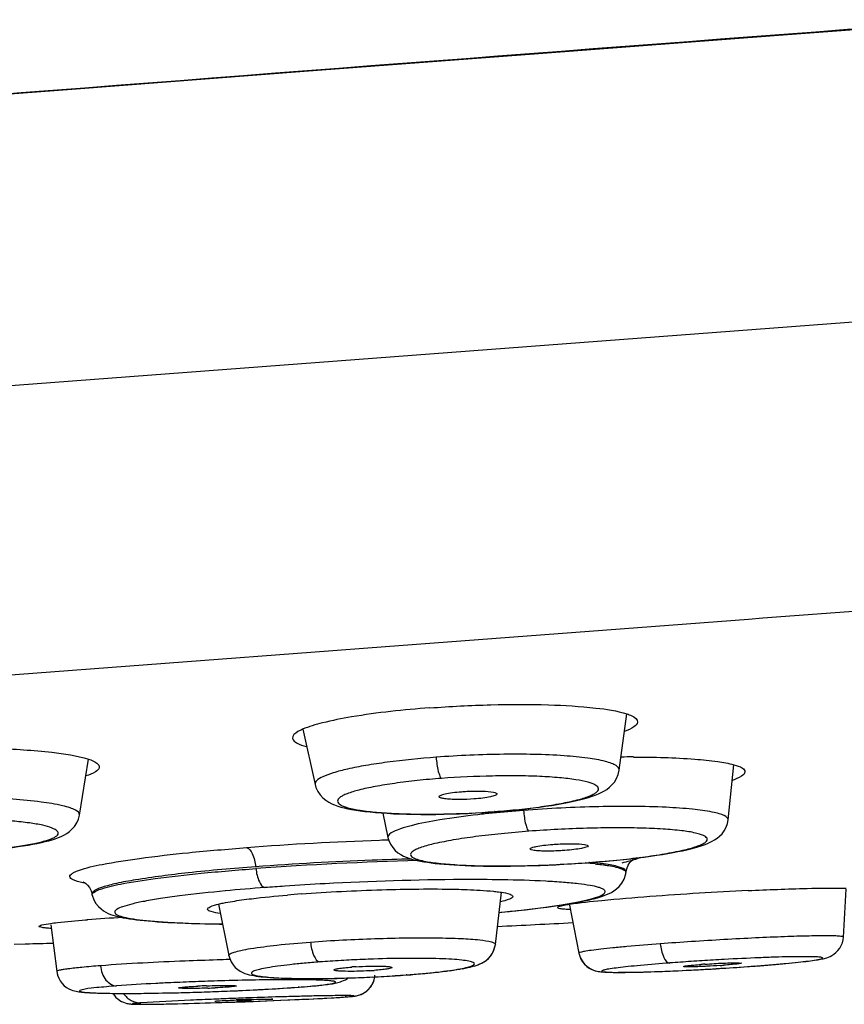
# Model space of a CAD drawing. Units: millimetres. Extents: x 0 to 841, y -28 to 1189.
# Drawn here: x 738 to 749, y 1130 to 1143 of the extents above; entities that cross this region are included whole.
import ezdxf

# ---------------------------------------------------------------- set-up
doc = ezdxf.new("R2010")
doc.units = ezdxf.units.MM
doc.header["$LTSCALE"] = 77.505185
doc.layers.get('0').update_dxf_attribs({"linetype": 'CONTINUOUS'})
doc.layers.add('_SURFACE', color=7, linetype='CONTINUOUS')

msp = doc.modelspace()

# ---------------------------------------------------------------- linework, layer by layer
at = {"color": 7, "linetype": 'Continuous'}
for p, q in [((745.891, 1133.074), (745.993, 1133.838)), ((741.604, 1133.629), (741.773, 1132.881)), ((738.58, 1132.467), (738.703, 1133.223)), ((747.366, 1132.401), (747.446, 1133.149)), ((742.688, 1132.495), (742.759, 1132.163)), ((745.489, 1131.823), (745.482, 1131.825)), ((744.214, 1130.715), (744.296, 1131.421)), ((748.929, 1130.814), (748.964, 1131.463)), ((740.463, 1131.26), (740.604, 1130.564)), ((745.22, 1131.245), (745.345, 1130.596)), ((738.663, 1131.046), (738.687, 1131.048)), ((738.193, 1130.98), (738.273, 1130.347)), ((737.696, 1130.72), (737.845, 1130.722)), ((737.845, 1130.722), (737.856, 1130.722)), ((740.604, 1130.564), (740.604, 1130.564)), ((740.621, 1130.51), (740.606, 1130.51)), ((748.104, 1130.453), (748.194, 1130.461)), ((748.194, 1130.461), (748.278, 1130.47)), ((748.278, 1130.47), (748.354, 1130.478)), ((743.19, 1130.315), (743.264, 1130.322)), ((743.254, 1130.321), (743.326, 1130.328)), ((743.317, 1130.327), (743.386, 1130.334)), ((743.378, 1130.333), (743.444, 1130.341)), ((743.436, 1130.34), (743.499, 1130.347)), ((743.491, 1130.346), (743.551, 1130.354)), ((743.544, 1130.353), (743.6, 1130.36)), ((743.594, 1130.359), (743.647, 1130.367)), ((743.642, 1130.366), (743.691, 1130.374)), ((743.686, 1130.373), (743.732, 1130.38)), ((743.728, 1130.379), (743.771, 1130.387)), ((743.767, 1130.386), (743.807, 1130.394)), ((743.803, 1130.393), (743.84, 1130.401)), ((743.837, 1130.4), (743.872, 1130.408)), ((743.868, 1130.407), (743.901, 1130.415)), ((743.898, 1130.414), (743.929, 1130.423)), ((743.926, 1130.422), (743.955, 1130.431)), ((745.643, 1130.345), (745.662, 1130.343)), ((745.66, 1130.343), (745.68, 1130.341)), ((745.678, 1130.342), (745.7, 1130.34)), ((745.697, 1130.34), (745.72, 1130.339)), ((745.717, 1130.339), (745.741, 1130.338)), ((745.738, 1130.338), (745.764, 1130.337)), ((745.761, 1130.337), (745.789, 1130.337)), ((745.785, 1130.337), (745.815, 1130.336)), ((745.811, 1130.336), (745.843, 1130.336)), ((745.839, 1130.336), (745.868, 1130.336)), ((745.843, 1130.336), (745.898, 1130.336)), ((745.872, 1130.336), (745.931, 1130.336)), ((745.903, 1130.336), (745.97, 1130.336)), ((745.965, 1130.336), (746.044, 1130.337)), ((746.038, 1130.337), (746.126, 1130.339)), ((746.119, 1130.339), (746.214, 1130.341)), ((746.207, 1130.341), (746.309, 1130.344)), ((746.301, 1130.343), (746.41, 1130.347)), ((746.401, 1130.347), (746.517, 1130.351)), ((746.508, 1130.351), (746.63, 1130.356)), ((746.62, 1130.356), (746.747, 1130.362)), ((746.747, 1130.362), (746.869, 1130.368)), ((746.869, 1130.368), (747.058, 1130.378)), ((747.058, 1130.378), (747.252, 1130.389)), ((747.448, 1130.402), (747.579, 1130.411)), ((747.579, 1130.411), (747.733, 1130.422)), ((747.733, 1130.422), (747.729, 1130.422)), ((747.733, 1130.422), (747.799, 1130.427)), ((747.799, 1130.427), (747.905, 1130.436)), ((747.905, 1130.436), (748.007, 1130.444)), ((748.007, 1130.444), (748.104, 1130.453)), ((741.989, 1130.254), (742.07, 1130.255)), ((742.828, 1130.288), (742.927, 1130.295)), ((742.914, 1130.294), (743.014, 1130.301)), ((743.014, 1130.301), (743.004, 1130.301)), ((743.014, 1130.301), (743.067, 1130.305)), ((743.063, 1130.305), (743.134, 1130.311)), ((743.123, 1130.31), (743.2, 1130.316)), ((739.526, 1130.053), (739.644, 1130.055)), ((739.644, 1130.055), (739.767, 1130.058)), ((739.767, 1130.058), (739.895, 1130.06)), ((739.895, 1130.06), (740.026, 1130.064)), ((740.026, 1130.064), (740.162, 1130.068)), ((740.162, 1130.068), (740.299, 1130.072)), ((740.299, 1130.072), (740.439, 1130.077)), ((740.439, 1130.077), (740.58, 1130.083)), ((740.58, 1130.083), (740.721, 1130.088)), ((740.721, 1130.088), (740.862, 1130.095)), ((740.862, 1130.095), (741, 1130.102)), ((741.555, 1130.136), (741.544, 1130.136)), ((741.555, 1130.136), (741.628, 1130.142)), ((738.947, 1130.053), (739.027, 1130.052)), ((739.027, 1130.052), (739.114, 1130.051)), ((739.114, 1130.051), (739.208, 1130.051)), ((739.208, 1130.051), (739.308, 1130.051)), ((739.308, 1130.051), (739.414, 1130.052)), ((739.414, 1130.052), (739.526, 1130.053)), ((740.002, 1129.914), (740.29, 1129.922)), ((740.29, 1129.922), (740.697, 1129.935)), ((740.508, 1129.929), (740.649, 1129.933)), ((740.697, 1129.935), (741, 1129.946)), ((741, 1129.946), (741.305, 1129.958)), ((741.305, 1129.958), (741.557, 1129.969)), ((741.557, 1129.969), (741.753, 1129.978)), ((741.753, 1129.978), (741.896, 1129.986)), ((741.896, 1129.986), (742.024, 1129.993)), ((742.024, 1129.993), (742.107, 1129.998)), ((742.107, 1129.998), (742.156, 1130.001)), ((742.156, 1130.001), (742.192, 1130.004)), ((742.192, 1130.004), (742.181, 1130.003)), ((742.192, 1130.004), (742.215, 1130.006)), ((742.212, 1130.005), (742.238, 1130.008)), ((742.238, 1130.008), (742.258, 1130.009)), ((742.25, 1130.009), (742.266, 1130.01)), ((742.26, 1130.01), (742.274, 1130.011)), ((742.269, 1130.011), (742.282, 1130.012)), ((742.278, 1130.011), (742.289, 1130.013)), ((742.286, 1130.012), (742.296, 1130.014)), ((742.294, 1130.013), (742.303, 1130.014)), ((742.301, 1130.014), (742.31, 1130.015)), ((742.309, 1130.015), (742.317, 1130.017)), ((742.316, 1130.016), (742.325, 1130.018)), ((742.345, 1130.022), (742.36, 1130.026)), ((742.359, 1130.026), (742.377, 1130.031)), ((739.375, 1129.904), (739.402, 1129.904)), ((739.402, 1129.904), (739.432, 1129.904)), ((739.432, 1129.904), (739.483, 1129.904)), ((739.483, 1129.904), (739.562, 1129.905)), ((739.562, 1129.905), (739.653, 1129.906)), ((739.653, 1129.906), (739.786, 1129.909)), ((739.786, 1129.909), (740.002, 1129.914))]:
    msp.add_line(p, q, dxfattribs=at)
for points in [[(699.836, 1139.365), (701.653, 1139.5), (703.606, 1139.644), (705.689, 1139.798), (707.897, 1139.962), (710.224, 1140.135), (712.664, 1140.318), (715.209, 1140.51), (717.853, 1140.711), (720.589, 1140.921), (723.408, 1141.138), (726.303, 1141.362), (729.266, 1141.592), (732.288, 1141.826), (735.36, 1142.064), (738.476, 1142.303), (741.625, 1142.544), (744.8, 1142.786), (747.99, 1143.028), (750.707, 1143.233)], [(744.248, 1132.515), (744.348, 1132.524), (744.446, 1132.533), (744.541, 1132.542), (744.634, 1132.552), (744.724, 1132.563), (744.81, 1132.574), (744.894, 1132.586), (744.973, 1132.598), (745.049, 1132.61), (745.121, 1132.623), (745.19, 1132.636), (745.254, 1132.649), (745.315, 1132.663), (745.373, 1132.677), (745.427, 1132.692), (745.477, 1132.707), (745.524, 1132.722), (745.568, 1132.738), (745.61, 1132.755), (745.648, 1132.773), (745.685, 1132.792), (745.722, 1132.815), (745.758, 1132.843), (745.793, 1132.875), (745.827, 1132.914), (745.856, 1132.962), (745.879, 1133.016), (745.891, 1133.074)], [(741.773, 1132.88), (741.784, 1132.841), (741.809, 1132.787), (741.841, 1132.74), (741.878, 1132.7), (741.917, 1132.668), (741.958, 1132.642), (741.998, 1132.621), (742.037, 1132.604), (742.078, 1132.589), (742.122, 1132.576), (742.167, 1132.564), (742.215, 1132.553), (742.267, 1132.543), (742.323, 1132.533), (742.383, 1132.525), (742.448, 1132.516), (742.516, 1132.509), (742.589, 1132.502), (742.666, 1132.496), (742.747, 1132.491), (742.832, 1132.486), (742.92, 1132.483), (743.012, 1132.48), (743.107, 1132.478), (743.204, 1132.477), (743.305, 1132.477), (743.408, 1132.477), (743.514, 1132.479), (743.621, 1132.482), (743.73, 1132.485), (743.84, 1132.49), (743.951, 1132.496), (744.061, 1132.502), (744.172, 1132.51), (744.248, 1132.515)], [(737.431, 1132.003), (737.515, 1132.011), (737.596, 1132.02), (737.674, 1132.03), (737.749, 1132.04), (737.819, 1132.05), (737.886, 1132.061), (737.949, 1132.072), (738.008, 1132.083), (738.064, 1132.095), (738.116, 1132.107), (738.165, 1132.12), (738.211, 1132.133), (738.253, 1132.147), (738.294, 1132.162), (738.333, 1132.178), (738.37, 1132.196), (738.407, 1132.218), (738.444, 1132.244), (738.479, 1132.275), (738.513, 1132.314), (738.543, 1132.36), (738.567, 1132.413), (738.58, 1132.467)], [(745.539, 1131.827), (745.646, 1131.836), (745.751, 1131.845), (745.853, 1131.855), (745.952, 1131.865), (746.049, 1131.876), (746.142, 1131.887), (746.231, 1131.898), (746.317, 1131.91), (746.399, 1131.922), (746.477, 1131.934), (746.551, 1131.947), (746.621, 1131.959), (746.687, 1131.972), (746.749, 1131.984), (746.807, 1131.997), (746.861, 1132.01), (746.911, 1132.023), (746.957, 1132.037), (747.001, 1132.05), (747.041, 1132.064), (747.079, 1132.079), (747.115, 1132.094), (747.15, 1132.112), (747.184, 1132.131), (747.218, 1132.154), (747.251, 1132.182), (747.284, 1132.215), (747.314, 1132.255), (747.339, 1132.303), (747.358, 1132.355), (747.366, 1132.401)], [(742.759, 1132.163), (742.77, 1132.124), (742.793, 1132.072), (742.823, 1132.026), (742.857, 1131.988), (742.895, 1131.956), (742.932, 1131.931), (742.969, 1131.912), (743.005, 1131.896), (743.041, 1131.883), (743.078, 1131.871), (743.116, 1131.861), (743.156, 1131.852), (743.199, 1131.843), (743.244, 1131.835), (743.293, 1131.827), (743.345, 1131.82), (743.4, 1131.813), (743.459, 1131.807), (743.522, 1131.802), (743.588, 1131.797), (743.657, 1131.792), (743.73, 1131.788), (743.806, 1131.784), (743.886, 1131.781), (743.968, 1131.779), (744.053, 1131.777), (744.141, 1131.776), (744.232, 1131.776), (744.325, 1131.776), (744.42, 1131.776), (744.518, 1131.778), (744.618, 1131.78), (744.72, 1131.783), (744.823, 1131.786), (744.927, 1131.79), (745.033, 1131.795), (745.139, 1131.801), (745.245, 1131.807), (745.352, 1131.814), (745.458, 1131.821), (745.539, 1131.827)], [(745.984, 1131.696), (745.994, 1131.741), (746.013, 1131.787), (746.036, 1131.823), (746.057, 1131.847), (746.074, 1131.862), (746.079, 1131.866)], [(744.264, 1131.148), (744.286, 1131.15), (744.404, 1131.161), (744.516, 1131.173), (744.623, 1131.185), (744.725, 1131.197), (744.822, 1131.209), (744.913, 1131.221), (745, 1131.233), (745.081, 1131.245), (745.158, 1131.257), (745.229, 1131.269), (745.296, 1131.281), (745.359, 1131.292), (745.417, 1131.304), (745.471, 1131.316), (745.521, 1131.327), (745.567, 1131.339), (745.61, 1131.351), (745.65, 1131.363), (745.686, 1131.376), (745.721, 1131.389), (745.755, 1131.404), (745.788, 1131.42), (745.82, 1131.44), (745.856, 1131.466), (745.893, 1131.5), (745.928, 1131.543), (745.958, 1131.598), (745.98, 1131.67), (745.983, 1131.688)], [(738.638, 1131.559), (738.635, 1131.56), (738.632, 1131.561), (738.637, 1131.559), (738.649, 1131.552), (738.667, 1131.539), (738.689, 1131.517), (738.715, 1131.484), (738.738, 1131.44), (738.751, 1131.397)], [(738.754, 1131.384), (738.776, 1131.319), (738.804, 1131.269), (738.837, 1131.228), (738.872, 1131.195), (738.906, 1131.17), (738.939, 1131.151), (738.971, 1131.135), (739.002, 1131.122), (739.033, 1131.112), (739.066, 1131.102), (739.1, 1131.093), (739.136, 1131.085), (739.174, 1131.077), (739.214, 1131.07), (739.257, 1131.063), (739.303, 1131.056), (739.351, 1131.05), (739.402, 1131.044), (739.456, 1131.038), (739.513, 1131.033), (739.574, 1131.028), (739.638, 1131.023), (739.706, 1131.018), (739.777, 1131.014), (739.852, 1131.01), (739.93, 1131.006), (740.012, 1131.003), (740.097, 1131), (740.186, 1130.997), (740.279, 1130.995), (740.375, 1130.993), (740.475, 1130.991), (740.518, 1130.99)], [(748.354, 1130.478), (748.389, 1130.482), (748.422, 1130.485), (748.453, 1130.489), (748.482, 1130.493), (748.509, 1130.497), (748.535, 1130.5), (748.558, 1130.504), (748.58, 1130.507), (748.601, 1130.511), (748.619, 1130.514), (748.637, 1130.518), (748.655, 1130.521), (748.671, 1130.525), (748.688, 1130.53), (748.706, 1130.535), (748.726, 1130.542), (748.748, 1130.551), (748.773, 1130.564), (748.801, 1130.582), (748.828, 1130.604), (748.855, 1130.631), (748.879, 1130.662), (748.9, 1130.699), (748.915, 1130.737), (748.925, 1130.779), (748.929, 1130.814)], [(743.953, 1130.43), (743.978, 1130.439), (744.005, 1130.45), (744.032, 1130.463), (744.06, 1130.479), (744.089, 1130.499), (744.12, 1130.525), (744.149, 1130.557), (744.174, 1130.595), (744.194, 1130.637), (744.208, 1130.682), (744.214, 1130.715)], [(743.955, 1130.431), (743.981, 1130.44), (744.007, 1130.451), (744.035, 1130.464), (744.063, 1130.481), (744.092, 1130.501), (744.122, 1130.528), (744.151, 1130.56), (744.176, 1130.598), (744.195, 1130.64), (744.209, 1130.685)], [(745.345, 1130.596), (745.356, 1130.556), (745.374, 1130.515), (745.397, 1130.477), (745.424, 1130.444), (745.455, 1130.416), (745.486, 1130.394), (745.516, 1130.378), (745.544, 1130.366), (745.57, 1130.358), (745.591, 1130.353), (745.61, 1130.35), (745.628, 1130.347)], [(740.604, 1130.564), (740.615, 1130.525), (740.634, 1130.48), (740.66, 1130.44), (740.69, 1130.404), (740.724, 1130.374), (740.758, 1130.352), (740.791, 1130.335), (740.821, 1130.322), (740.851, 1130.312), (740.88, 1130.304), (740.909, 1130.297), (740.94, 1130.292), (740.972, 1130.286), (741.005, 1130.282), (741.041, 1130.277), (741.079, 1130.274), (741.12, 1130.27), (741.164, 1130.267), (741.21, 1130.264), (741.26, 1130.261), (741.312, 1130.259), (741.368, 1130.256), (741.426, 1130.255), (741.487, 1130.253), (741.551, 1130.252)], [(745.356, 1130.556), (745.373, 1130.516), (745.395, 1130.479), (745.423, 1130.446), (745.453, 1130.418), (745.483, 1130.396), (745.513, 1130.38), (745.542, 1130.368), (745.567, 1130.359), (745.589, 1130.354), (745.608, 1130.35), (745.626, 1130.347), (745.645, 1130.345)], [(738.273, 1130.347), (738.283, 1130.299), (738.299, 1130.258), (738.32, 1130.22), (738.346, 1130.185), (738.375, 1130.156), (738.406, 1130.132), (738.436, 1130.114), (738.466, 1130.1), (738.492, 1130.091), (738.515, 1130.084), (738.535, 1130.08), (738.554, 1130.076), (738.573, 1130.073), (738.591, 1130.071), (738.609, 1130.069), (738.629, 1130.067), (738.65, 1130.065), (738.672, 1130.063), (738.696, 1130.062), (738.721, 1130.06), (738.748, 1130.059), (738.777, 1130.058), (738.807, 1130.057)], [(738.273, 1130.347), (738.282, 1130.302), (738.283, 1130.3)], [(747.252, 1130.389), (747.318, 1130.393), (747.448, 1130.402)], [(741.551, 1130.252), (741.618, 1130.251), (741.688, 1130.251), (741.76, 1130.251), (741.834, 1130.252), (741.911, 1130.252), (741.989, 1130.254)], [(741.628, 1130.142), (741.671, 1130.145), (741.713, 1130.149), (741.752, 1130.153), (741.788, 1130.156), (741.823, 1130.16), (741.855, 1130.163), (741.885, 1130.166), (741.913, 1130.17), (741.939, 1130.173), (741.963, 1130.176), (741.986, 1130.18), (742.007, 1130.183), (742.026, 1130.186), (742.044, 1130.19), (742.062, 1130.193), (742.079, 1130.197), (742.097, 1130.202), (742.115, 1130.208), (742.134, 1130.215), (742.156, 1130.224), (742.182, 1130.237), (742.209, 1130.254), (742.215, 1130.259)], [(742.07, 1130.255), (742.152, 1130.257), (742.235, 1130.26), (742.32, 1130.263)], [(742.32, 1130.263), (742.406, 1130.266), (742.493, 1130.27), (742.58, 1130.274)], [(742.376, 1130.031), (742.396, 1130.038), (742.418, 1130.048), (742.442, 1130.062), (742.466, 1130.078), (742.488, 1130.098), (742.51, 1130.121), (742.53, 1130.146), (742.547, 1130.174), (742.561, 1130.205), (742.572, 1130.237)], [(742.377, 1130.031), (742.398, 1130.039), (742.423, 1130.051), (742.448, 1130.066), (742.472, 1130.083), (742.495, 1130.105), (742.517, 1130.13), (742.537, 1130.157), (742.554, 1130.188), (742.567, 1130.222), (742.577, 1130.257), (742.579, 1130.274)], [(742.572, 1130.237), (742.579, 1130.271), (742.582, 1130.298)], [(742.58, 1130.274), (742.667, 1130.278), (742.754, 1130.283), (742.841, 1130.289)], [(738.807, 1130.057), (738.839, 1130.056), (738.874, 1130.055), (738.947, 1130.053)], [(741, 1130.102), (741.069, 1130.105), (741.136, 1130.109), (741.202, 1130.113), (741.267, 1130.117), (741.331, 1130.121), (741.394, 1130.125), (741.454, 1130.129), (741.555, 1130.136)], [(739.033, 1130.052), (739.053, 1130.024), (739.075, 1129.998), (739.1, 1129.976), (739.125, 1129.957), (739.15, 1129.943), (739.175, 1129.931), (739.199, 1129.922), (739.22, 1129.916), (739.237, 1129.913), (739.251, 1129.91), (739.263, 1129.909), (739.273, 1129.908), (739.282, 1129.907), (739.291, 1129.906), (739.3, 1129.906), (739.309, 1129.905), (739.318, 1129.905), (739.328, 1129.905), (739.339, 1129.904), (739.35, 1129.904), (739.375, 1129.904)], [(742.324, 1130.018), (742.334, 1130.02), (742.346, 1130.022)]]:
    msp.add_lwpolyline(points, dxfattribs=at)
for centre, radius, start, end in [((746.049, 1116.038), 17.216, 89.8798, 90.4419), ((745.638, 1117.899), 14.668, 95.7182, 96.504), ((745.815, 1116.144), 16.431, 94.9952, 95.7213), ((745.925, 1114.888), 17.692, 94.3098, 94.9976), ((744.202, 1087.199), 44.952, 91.9855, 94.2821), ((744.341, 1084.429), 47.725, 91.8877, 92.037), ((744.202, 1088.365), 43.497, 91.3678, 94.2614), ((744.955, 1126.088), 5.751, 83.8893, 85.2595), ((743.933, 1093.344), 38.247, 93.0324, 93.8562), ((743.421, 1100.807), 30.767, 94.3393, 95.3423), ((743.655, 1097.506), 34.075, 93.86, 94.3124), ((743.076, 1111.717), 19.738, 94.3385, 94.8779), ((749.982, 1082.381), 49.119, 92.7365, 94.289), ((740.617, 1105.271), 25.849, 93.2246, 94.2828), ((730.902, 1405.635), 275, 272.78086, 272.99377), ((730.902, 1405.635), 275, 271.44905, 271.52583), ((742.019, 1081.172), 49.358, 91.6403, 91.8279), ((743.013, 1114.838), 15.684, 93.7843, 94.3063), ((743.148, 1112.784), 17.742, 92.8428, 93.7809), ((743.189, 1111.998), 18.529, 91.9308, 92.8513), ((748.963, 1098.809), 31.744, 94.0506, 94.3115), ((749.265, 1094.53), 36.034, 93.5804, 94.049), ((749.366, 1092.957), 37.61, 93.3558, 93.5848), ((749.364, 1092.99), 37.577, 93.1257, 93.3558), ((742.579, 1126.277), 4.144, 93.4936, 94.303), ((742.261, 1134.493), 4.142, 273.5007, 274.3032), ((745.043, 1166.006), 35.685, 272.8206, 273.0341), ((744.956, 1167.64), 37.322, 273.0344, 273.4518), ((747.703, 1121.095), 9.375, 93.9869, 94.3116), ((744.982, 1167.22), 36.9, 273.4502, 273.6595), ((746.677, 1138.8), 8.391, 273.9654, 274.3113), ((745.065, 1165.939), 35.617, 273.6588, 274.2898), ((741.665, 1090.318), 39.92, 92.1746, 92.6544), ((741.737, 1088.496), 41.744, 91.9446, 92.179), ((741.739, 1088.449), 41.791, 91.7124, 91.9445), ((741.666, 1148.255), 18.003, 271.3454, 271.8317), ((741.649, 1148.798), 18.546, 271.83, 272.7941), ((741.689, 1148.038), 17.786, 272.7847, 273.7592), ((741.83, 1145.877), 15.619, 273.7625, 274.3116), ((738.953, 1169.578), 39.529, 271.2331, 271.6842), ((738.891, 1171.799), 41.751, 271.6799, 271.8944), ((740.609, 1121.467), 8.693, 92.0179, 92.7915), ((738.889, 1171.854), 41.805, 271.8943, 272.108), ((740.004, 1139.292), 9.174, 271.9604, 272.585), ((743.899, 1043.3), 86.743, 92.13591, 92.31058), ((737.534, 1220.872), 90.993, 271.96216, 272.14065), ((744.049, 1039.322), 90.724, 91.96604, 92.13704), ((741.641, 1106.727), 23.254, 91.8166, 92.3175), ((739.969, 1153.273), 23.335, 271.8271, 272.3151), ((743.788, 1047.155), 82.887, 91.6977, 91.97111), ((743.354, 1061.864), 68.171, 91.50856, 91.69938), ((742.802, 1083.109), 46.919, 91.2453, 91.5187)]:
    msp.add_arc(centre, radius, start, end, dxfattribs=at)
for points, knots in [([(701.599, 1139.497), (708.785, 1140.03), (725.155, 1141.263), (741.521, 1142.551), (750.706, 1143.242)], [0, 0, 0, 0, 0.438895, 1, 1, 1, 1]), ([(743.327, 1133.919), (743.602, 1133.94), (744.137, 1133.967), (744.888, 1133.969), (745.503, 1133.932), (745.859, 1133.882), (745.994, 1133.838)], [0, 0, 0, 0, 0.308648, 0.600574, 0.840424, 1, 1, 1, 1]), ([(743.327, 1133.919), (742.972, 1133.893), (742.483, 1133.842), (741.91, 1133.73), (741.688, 1133.667), (741.602, 1133.629)], [0, 0, 0, 0, 0.608172, 0.838414, 1, 1, 1, 1]), ([(745.994, 1133.838), (746.017, 1133.83), (746.071, 1133.811), (746.145, 1133.764), (746.14, 1133.725)], [0, 0, 0, 0, 0.37754, 1, 1, 1, 1]), ([(746.14, 1133.725), (746.137, 1133.699), (746.074, 1133.643), (746.008, 1133.616), (745.963, 1133.599)], [0, 0, 0, 0, 0.356306, 1, 1, 1, 1]), ([(741.602, 1133.629), (741.58, 1133.62), (741.528, 1133.595), (741.459, 1133.542), (741.468, 1133.504)], [0, 0, 0, 0, 0.376965, 1, 1, 1, 1]), ([(741.468, 1133.504), (741.474, 1133.478), (741.541, 1133.428), (741.609, 1133.407), (741.655, 1133.395)], [0, 0, 0, 0, 0.35631, 1, 1, 1, 1]), ([(735.6, 1133.336), (735.906, 1133.359), (736.519, 1133.386), (737.391, 1133.383), (738.119, 1133.334), (738.544, 1133.276), (738.704, 1133.223)], [0, 0, 0, 0, 0.295811, 0.590654, 0.8381, 1, 1, 1, 1]), ([(745.891, 1133.074), (745.895, 1133.099), (745.851, 1133.141), (745.783, 1133.169), (745.655, 1133.209), (745.441, 1133.244), (744.982, 1133.288), (744.296, 1133.298), (743.717, 1133.274), (743.412, 1133.251)], [0, 0, 0, 0, 0.030097, 0.056315, 0.091244, 0.186848, 0.313896, 0.637357, 1, 1, 1, 1]), ([(738.704, 1133.223), (738.743, 1133.21), (738.802, 1133.193), (738.852, 1133.134), (738.849, 1133.113)], [0, 0, 0, 0, 0.657573, 1, 1, 1, 1]), ([(743.412, 1133.251), (743.19, 1133.234), (742.872, 1133.202), (742.472, 1133.143), (742.228, 1133.096), (742.032, 1133.047), (741.89, 1132.994), (741.799, 1132.951), (741.769, 1132.899), (741.773, 1132.881)], [0, 0, 0, 0, 0.388984, 0.558376, 0.704376, 0.822797, 0.910816, 0.967779, 1, 1, 1, 1]), ([(743.412, 1133.251), (743.417, 1133.186), (743.428, 1133.098), (743.457, 1133.005), (743.473, 1132.971), (743.484, 1132.964)], [0, 0, 0, 0, 0.645518, 0.873789, 1, 1, 1, 1]), ([(746.085, 1133.253), (746.362, 1133.253), (746.744, 1133.244), (747.197, 1133.199), (747.374, 1133.169), (747.446, 1133.149)], [0, 0, 0, 0, 0.608023, 0.835419, 1, 1, 1, 1]), ([(747.446, 1133.149), (747.486, 1133.137), (747.544, 1133.125), (747.598, 1133.071), (747.595, 1133.05)], [0, 0, 0, 0, 0.665322, 1, 1, 1, 1]), ([(738.849, 1133.113), (738.844, 1133.087), (738.779, 1133.036), (738.713, 1133.012), (738.668, 1132.997)], [0, 0, 0, 0, 0.350257, 1, 1, 1, 1]), ([(744.205, 1132.515), (744.315, 1132.523), (744.527, 1132.542), (744.827, 1132.578), (745.09, 1132.62), (745.306, 1132.666), (745.451, 1132.708), (745.537, 1132.746), (745.584, 1132.772), (745.629, 1132.825), (745.559, 1132.888), (745.455, 1132.917), (745.288, 1132.952), (745.069, 1132.976), (744.802, 1132.993), (744.499, 1133), (744.056, 1132.997), (743.715, 1132.981), (743.485, 1132.964)], [0, 0, 0, 0, 0.091348, 0.17581, 0.249968, 0.311278, 0.357643, 0.37485, 0.388062, 0.404165, 0.420463, 0.451103, 0.497762, 0.559353, 0.633779, 0.718332, 0.809862, 1, 1, 1, 1]), ([(747.595, 1133.05), (747.592, 1133.026), (747.529, 1132.976), (747.467, 1132.952), (747.424, 1132.937)], [0, 0, 0, 0, 0.345159, 1, 1, 1, 1]), ([(743.485, 1132.964), (743.375, 1132.956), (743.163, 1132.937), (742.862, 1132.9), (742.599, 1132.858), (742.383, 1132.812), (742.238, 1132.771), (742.152, 1132.733), (742.104, 1132.707), (742.06, 1132.653), (742.129, 1132.59), (742.234, 1132.562), (742.401, 1132.526), (742.62, 1132.503), (742.887, 1132.486), (743.19, 1132.478), (743.634, 1132.481), (743.975, 1132.498), (744.204, 1132.515)], [0, 0, 0, 0, 0.091417, 0.175807, 0.249999, 0.311362, 0.357715, 0.374932, 0.388158, 0.404234, 0.420517, 0.451198, 0.497841, 0.559448, 0.633844, 0.718406, 0.809931, 1, 1, 1, 1]), ([(743.452, 1132.715), (743.45, 1132.724), (743.487, 1132.744), (743.541, 1132.756), (743.641, 1132.774), (743.714, 1132.781), (743.755, 1132.784)], [0, 0, 0, 0, 0.085529, 0.291922, 0.608282, 1, 1, 1, 1]), ([(743.755, 1132.784), (743.78, 1132.786), (743.877, 1132.792), (743.975, 1132.794), (744.047, 1132.791)], [0, 0, 0, 0, 0.256973, 1, 1, 1, 1]), ([(744.236, 1132.752), (744.235, 1132.742), (744.196, 1132.726), (744.138, 1132.711), (744.038, 1132.695), (743.964, 1132.688), (743.924, 1132.685)], [0, 0, 0, 0, 0.095825, 0.307027, 0.619922, 1, 1, 1, 1]), ([(744.047, 1132.791), (744.094, 1132.789), (744.156, 1132.783), (744.217, 1132.772), (744.237, 1132.758), (744.236, 1132.752)], [0, 0, 0, 0, 0.712502, 0.90978, 1, 1, 1, 1]), ([(738.58, 1132.467), (738.585, 1132.495), (738.527, 1132.539), (738.447, 1132.568), (738.29, 1132.612), (738.032, 1132.651), (737.488, 1132.702), (736.705, 1132.719), (736.052, 1132.695), (735.717, 1132.67)], [0, 0, 0, 0, 0.0292, 0.056511, 0.093327, 0.194147, 0.326756, 0.654822, 1, 1, 1, 1]), ([(743.672, 1132.678), (743.642, 1132.678), (743.59, 1132.681), (743.521, 1132.688), (743.478, 1132.697), (743.453, 1132.708), (743.452, 1132.715)], [0, 0, 0, 0, 0.389679, 0.697037, 0.901719, 1, 1, 1, 1]), ([(743.924, 1132.685), (743.86, 1132.68), (743.776, 1132.677), (743.692, 1132.677), (743.672, 1132.678)], [0, 0, 0, 0, 0.761437, 1, 1, 1, 1]), ([(743.976, 1132.472), (743.805, 1132.453), (743.5, 1132.411), (743.155, 1132.348), (742.939, 1132.286), (742.838, 1132.249), (742.751, 1132.197), (742.759, 1132.163)], [0, 0, 0, 0, 0.405021, 0.717784, 0.832384, 0.91707, 1, 1, 1, 1]), ([(744.211, 1132.513), (744.21, 1132.513), (744.207, 1132.513), (744.204, 1132.514), (744.203, 1132.515)], [0, 0, 0, 0, 0.481156, 1, 1, 1, 1]), ([(747.366, 1132.401), (747.368, 1132.427), (747.314, 1132.464), (747.241, 1132.488), (747.096, 1132.523), (746.857, 1132.552), (746.344, 1132.587), (745.58, 1132.587), (744.935, 1132.556), (744.595, 1132.53)], [0, 0, 0, 0, 0.027355, 0.053195, 0.088027, 0.18388, 0.311427, 0.636107, 1, 1, 1, 1]), ([(744.596, 1132.53), (744.601, 1132.466), (744.612, 1132.379), (744.641, 1132.287), (744.658, 1132.254), (744.668, 1132.248)], [0, 0, 0, 0, 0.651022, 0.877505, 1, 1, 1, 1]), ([(737.506, 1132.014), (737.591, 1132.023), (737.746, 1132.042), (737.956, 1132.077), (738.117, 1132.116), (738.219, 1132.151), (738.27, 1132.183), (738.291, 1132.205), (738.295, 1132.232), (738.278, 1132.255), (738.248, 1132.275), (738.183, 1132.304), (738.066, 1132.334), (737.887, 1132.364), (737.662, 1132.389), (737.399, 1132.408), (736.998, 1132.423), (736.473, 1132.423), (736.048, 1132.402), (735.837, 1132.387)], [0, 0, 0, 0, 0.076771, 0.141132, 0.191295, 0.226031, 0.237645, 0.245946, 0.252413, 0.259817, 0.270172, 0.284236, 0.324038, 0.379009, 0.447613, 0.527716, 0.616704, 0.809302, 1, 1, 1, 1]), ([(744.669, 1132.248), (744.544, 1132.238), (744.302, 1132.217), (743.96, 1132.178), (743.661, 1132.135), (743.415, 1132.087), (743.25, 1132.046), (743.151, 1132.007), (743.099, 1131.983), (743.045, 1131.93), (743.105, 1131.884), (743.16, 1131.866), (743.263, 1131.838), (743.432, 1131.814), (743.682, 1131.792), (743.985, 1131.779), (744.33, 1131.776), (744.834, 1131.785), (745.222, 1131.805), (745.483, 1131.825)], [0, 0, 0, 0, 0.092004, 0.176902, 0.251463, 0.313013, 0.359298, 0.37633, 0.389215, 0.403803, 0.41854, 0.431526, 0.44866, 0.495136, 0.556856, 0.631566, 0.716591, 0.808678, 1, 1, 1, 1]), ([(745.483, 1131.825), (745.608, 1131.834), (745.85, 1131.855), (746.191, 1131.894), (746.49, 1131.938), (746.735, 1131.985), (746.9, 1132.027), (746.999, 1132.065), (747.051, 1132.089), (747.105, 1132.142), (747.045, 1132.188), (746.99, 1132.207), (746.887, 1132.235), (746.718, 1132.259), (746.469, 1132.281), (746.166, 1132.293), (745.822, 1132.296), (745.318, 1132.288), (744.93, 1132.268), (744.669, 1132.248)], [0, 0, 0, 0, 0.092, 0.176902, 0.251452, 0.312974, 0.359223, 0.376239, 0.389112, 0.403692, 0.418431, 0.431414, 0.448543, 0.495012, 0.556735, 0.631454, 0.716487, 0.808585, 1, 1, 1, 1]), ([(744.684, 1132.008), (744.682, 1132.017), (744.723, 1132.033), (744.775, 1132.044), (744.876, 1132.06), (744.95, 1132.067), (744.991, 1132.07)], [0, 0, 0, 0, 0.081451, 0.288867, 0.607655, 1, 1, 1, 1]), ([(744.991, 1132.07), (745.016, 1132.072), (745.112, 1132.078), (745.208, 1132.081), (745.28, 1132.079)], [0, 0, 0, 0, 0.257075, 1, 1, 1, 1]), ([(745.28, 1132.079), (745.326, 1132.078), (745.39, 1132.074), (745.448, 1132.065), (745.469, 1132.054), (745.469, 1132.049)], [0, 0, 0, 0, 0.718801, 0.916095, 1, 1, 1, 1]), ([(738.568, 1131.717), (738.672, 1131.755), (738.948, 1131.814), (739.445, 1131.892), (740.098, 1131.965), (740.583, 1132.006), (740.845, 1132.026)], [0, 0, 0, 0, 0.143558, 0.366078, 0.65668, 1, 1, 1, 1]), ([(740.845, 1132.026), (740.881, 1132.019), (740.941, 1131.919), (740.96, 1131.828), (740.967, 1131.767)], [0, 0, 0, 0, 0.375082, 1, 1, 1, 1]), ([(744.879, 1131.979), (744.853, 1131.98), (744.807, 1131.981), (744.745, 1131.987), (744.708, 1131.994), (744.686, 1132.002), (744.684, 1132.008)], [0, 0, 0, 0, 0.395768, 0.704044, 0.906474, 1, 1, 1, 1]), ([(745.156, 1131.988), (745.132, 1131.986), (745.04, 1131.98), (744.948, 1131.978), (744.879, 1131.979)], [0, 0, 0, 0, 0.256524, 1, 1, 1, 1]), ([(745.469, 1132.049), (745.468, 1132.039), (745.428, 1132.027), (745.371, 1132.012), (745.27, 1131.998), (745.197, 1131.991), (745.156, 1131.988)], [0, 0, 0, 0, 0.090788, 0.301548, 0.616474, 1, 1, 1, 1]), ([(743.079, 1131.871), (742.901, 1131.867), (742.196, 1131.845), (741.492, 1131.807), (740.967, 1131.767)], [0, 0, 0, 0, 0.252621, 1, 1, 1, 1]), ([(745.717, 1131.8), (745.702, 1131.803), (745.637, 1131.813), (745.571, 1131.82), (745.521, 1131.826)], [0, 0, 0, 0, 0.226158, 1, 1, 1, 1]), ([(745.568, 1131.806), (745.58, 1131.805), (745.625, 1131.8), (745.67, 1131.794), (745.703, 1131.789)], [0, 0, 0, 0, 0.266928, 1, 1, 1, 1]), ([(745.703, 1131.789), (745.767, 1131.78), (745.853, 1131.766), (745.944, 1131.733), (745.973, 1131.714), (745.979, 1131.704)], [0, 0, 0, 0, 0.668649, 0.873865, 1, 1, 1, 1]), ([(745.984, 1131.696), (745.988, 1131.724), (745.865, 1131.779), (745.786, 1131.789), (745.717, 1131.8)], [0, 0, 0, 0, 0.288555, 1, 1, 1, 1]), ([(746.064, 1131.852), (746.054, 1131.849), (746.008, 1131.836), (745.962, 1131.825), (745.926, 1131.817)], [0, 0, 0, 0, 0.227363, 1, 1, 1, 1]), ([(746.184, 1131.892), (746.175, 1131.889), (746.136, 1131.873), (746.096, 1131.861), (746.064, 1131.852)], [0, 0, 0, 0, 0.212945, 1, 1, 1, 1]), ([(738.665, 1131.541), (738.615, 1131.55), (738.55, 1131.564), (738.48, 1131.596), (738.451, 1131.617), (738.448, 1131.648), (738.474, 1131.673), (738.514, 1131.696), (738.548, 1131.71), (738.568, 1131.717)], [0, 0, 0, 0, 0.383524, 0.505114, 0.585234, 0.643441, 0.719954, 0.836885, 1, 1, 1, 1]), ([(740.967, 1131.767), (740.662, 1131.744), (740.118, 1131.697), (739.488, 1131.616), (739.104, 1131.549), (738.913, 1131.498), (738.804, 1131.465), (738.748, 1131.416), (738.751, 1131.398)], [0, 0, 0, 0, 0.404754, 0.721111, 0.837469, 0.922654, 0.975682, 1, 1, 1, 1]), ([(738.847, 1131.457), (738.94, 1131.492), (739.194, 1131.546), (739.654, 1131.618), (740.267, 1131.685), (740.722, 1131.724), (740.97, 1131.742)], [0, 0, 0, 0, 0.139172, 0.360559, 0.652857, 1, 1, 1, 1]), ([(740.97, 1131.742), (740.977, 1131.682), (740.996, 1131.591), (741.056, 1131.491), (741.092, 1131.485)], [0, 0, 0, 0, 0.625433, 1, 1, 1, 1]), ([(745.979, 1131.704), (745.981, 1131.701), (745.983, 1131.696), (745.984, 1131.69), (745.983, 1131.688)], [0, 0, 0, 0, 0.515567, 1, 1, 1, 1]), ([(744.309, 1131.59), (744.127, 1131.593), (743.327, 1131.596), (742.527, 1131.57), (741.91, 1131.537)], [0, 0, 0, 0, 0.227751, 1, 1, 1, 1]), ([(744.266, 1131.149), (744.464, 1131.168), (744.746, 1131.199), (745.095, 1131.248), (745.302, 1131.284), (745.466, 1131.318), (745.589, 1131.354), (745.662, 1131.382), (745.706, 1131.417), (745.698, 1131.446), (745.679, 1131.461), (745.65, 1131.475), (745.589, 1131.496), (745.485, 1131.517), (745.326, 1131.539), (745.125, 1131.557), (744.781, 1131.579), (744.505, 1131.587), (744.309, 1131.59)], [0, 0, 0, 0, 0.206589, 0.292395, 0.364905, 0.423139, 0.466481, 0.494702, 0.509451, 0.515125, 0.522824, 0.533778, 0.54837, 0.588823, 0.644301, 0.714174, 0.7975, 1, 1, 1, 1]), ([(738.754, 1131.384), (738.751, 1131.397), (738.785, 1131.436), (738.821, 1131.447), (738.847, 1131.457)], [0, 0, 0, 0, 0.330062, 1, 1, 1, 1]), ([(740.556, 1131.439), (740.348, 1131.42), (740.055, 1131.389), (739.69, 1131.338), (739.474, 1131.302), (739.303, 1131.267), (739.175, 1131.23), (739.099, 1131.201), (739.053, 1131.165), (739.061, 1131.135), (739.081, 1131.12), (739.111, 1131.105), (739.175, 1131.085), (739.285, 1131.063), (739.452, 1131.041), (739.663, 1131.022), (740.023, 1131.001), (740.313, 1130.994), (740.517, 1130.992)], [0, 0, 0, 0, 0.206377, 0.29208, 0.364473, 0.422596, 0.465695, 0.493738, 0.508301, 0.513875, 0.521494, 0.532386, 0.546975, 0.587576, 0.643278, 0.71348, 0.797186, 1, 1, 1, 1]), ([(741.582, 1131.399), (741.946, 1131.426), (742.646, 1131.461), (743.347, 1131.47), (743.683, 1131.462)], [0, 0, 0, 0, 0.520097, 1, 1, 1, 1]), ([(743.683, 1131.462), (743.732, 1131.461), (743.901, 1131.456), (744.07, 1131.447), (744.189, 1131.435)], [0, 0, 0, 0, 0.291353, 1, 1, 1, 1]), ([(744.189, 1131.435), (744.199, 1131.434), (744.235, 1131.43), (744.272, 1131.425), (744.298, 1131.421)], [0, 0, 0, 0, 0.273272, 1, 1, 1, 1]), ([(744.298, 1131.421), (744.337, 1131.415), (744.381, 1131.409), (744.451, 1131.378), (744.449, 1131.363)], [0, 0, 0, 0, 0.712831, 1, 1, 1, 1]), ([(747.637, 1131.444), (747.903, 1131.457), (748.346, 1131.473), (748.79, 1131.482), (748.967, 1131.476)], [0, 0, 0, 0, 0.600623, 1, 1, 1, 1]), ([(740.316, 1131.189), (740.312, 1131.205), (740.38, 1131.242), (740.424, 1131.251), (740.463, 1131.26)], [0, 0, 0, 0, 0.286019, 1, 1, 1, 1]), ([(740.463, 1131.26), (740.484, 1131.266), (740.588, 1131.288), (740.693, 1131.305), (740.777, 1131.317)], [0, 0, 0, 0, 0.202934, 1, 1, 1, 1]), ([(740.777, 1131.317), (740.822, 1131.323), (741.028, 1131.35), (741.235, 1131.37), (741.397, 1131.384)], [0, 0, 0, 0, 0.218519, 1, 1, 1, 1]), ([(744.449, 1131.363), (744.447, 1131.344), (744.375, 1131.316), (744.324, 1131.301), (744.283, 1131.292)], [0, 0, 0, 0, 0.30536, 1, 1, 1, 1]), ([(746.308, 1131.362), (746.09, 1131.346), (745.726, 1131.315), (745.362, 1131.277), (745.216, 1131.255)], [0, 0, 0, 0, 0.597337, 1, 1, 1, 1]), ([(740.487, 1131.133), (740.445, 1131.139), (740.393, 1131.15), (740.32, 1131.171), (740.316, 1131.189)], [0, 0, 0, 0, 0.693574, 1, 1, 1, 1]), ([(745.216, 1131.255), (745.193, 1131.251), (745.153, 1131.245), (745.1, 1131.233), (745.074, 1131.227), (745.056, 1131.217), (745.057, 1131.213)], [0, 0, 0, 0, 0.429943, 0.739204, 0.926499, 1, 1, 1, 1]), ([(745.057, 1131.213), (745.058, 1131.209), (745.078, 1131.204), (745.108, 1131.199), (745.163, 1131.194), (745.204, 1131.193), (745.229, 1131.192)], [0, 0, 0, 0, 0.082699, 0.275004, 0.581201, 1, 1, 1, 1]), ([(738.032, 1130.959), (738.032, 1130.963), (738.049, 1130.973), (738.096, 1130.985), (738.15, 1130.994), (738.19, 1130.999)], [0, 0, 0, 0, 0.076135, 0.2633, 1, 1, 1, 1]), ([(738.19, 1130.999), (738.22, 1131.004), (738.377, 1131.023), (738.535, 1131.036), (738.663, 1131.046)], [0, 0, 0, 0, 0.192401, 1, 1, 1, 1]), ([(738.198, 1130.931), (738.174, 1130.932), (738.134, 1130.936), (738.081, 1130.942), (738.052, 1130.948), (738.033, 1130.955), (738.032, 1130.959)], [0, 0, 0, 0, 0.416919, 0.722152, 0.914701, 1, 1, 1, 1]), ([(740.604, 1130.564), (740.602, 1130.573), (740.631, 1130.597), (740.685, 1130.613), (740.78, 1130.638), (740.972, 1130.672), (741.287, 1130.712), (741.558, 1130.735), (741.71, 1130.747)], [0, 0, 0, 0, 0.024048, 0.076894, 0.161983, 0.278456, 0.59499, 1, 1, 1, 1]), ([(741.71, 1130.747), (742.001, 1130.769), (742.437, 1130.792), (743.005, 1130.805), (743.395, 1130.806), (743.725, 1130.797), (743.973, 1130.783), (744.127, 1130.759), (744.196, 1130.74), (744.215, 1130.722), (744.214, 1130.715)], [0, 0, 0, 0, 0.346945, 0.519301, 0.676872, 0.81026, 0.911491, 0.974842, 0.991627, 1, 1, 1, 1]), ([(741.71, 1130.747), (741.717, 1130.683), (741.735, 1130.589), (741.797, 1130.484), (741.835, 1130.478)], [0, 0, 0, 0, 0.626495, 1, 1, 1, 1]), ([(746.447, 1130.723), (746.297, 1130.711), (746.082, 1130.694), (745.814, 1130.669), (745.653, 1130.652), (745.527, 1130.636), (745.427, 1130.623), (745.383, 1130.611), (745.344, 1130.603), (745.345, 1130.596)], [0, 0, 0, 0, 0.407838, 0.580341, 0.72672, 0.843998, 0.929394, 0.981372, 1, 1, 1, 1]), ([(748.929, 1130.814), (748.929, 1130.819), (748.903, 1130.823), (748.87, 1130.828), (748.8, 1130.83), (748.71, 1130.832), (748.595, 1130.831), (748.4, 1130.828), (748.112, 1130.819), (747.727, 1130.802), (747.307, 1130.78), (746.876, 1130.754), (746.589, 1130.733), (746.447, 1130.723)], [0, 0, 0, 0, 0.006083, 0.022385, 0.049086, 0.085945, 0.132386, 0.18768, 0.321624, 0.479652, 0.652322, 0.829275, 1, 1, 1, 1]), ([(746.447, 1130.723), (746.455, 1130.66), (746.472, 1130.569), (746.539, 1130.465), (746.576, 1130.463)], [0, 0, 0, 0, 0.633924, 1, 1, 1, 1]), ([(740.444, 1130.505), (740.3, 1130.5), (739.773, 1130.481), (739.246, 1130.455), (738.865, 1130.426)], [0, 0, 0, 0, 0.274631, 1, 1, 1, 1]), ([(741.835, 1130.478), (741.765, 1130.472), (741.63, 1130.461), (741.44, 1130.442), (741.274, 1130.422), (741.136, 1130.401), (741.03, 1130.38), (740.963, 1130.363), (740.928, 1130.347), (740.913, 1130.338), (740.907, 1130.325), (740.922, 1130.306), (740.966, 1130.296), (741.041, 1130.28), (741.151, 1130.27), (741.292, 1130.26), (741.461, 1130.255), (741.73, 1130.251), (741.942, 1130.253), (742.089, 1130.257)], [0, 0, 0, 0, 0.099197, 0.189289, 0.26804, 0.333577, 0.384404, 0.419335, 0.430803, 0.438495, 0.44336, 0.448522, 0.468732, 0.504878, 0.556842, 0.623406, 0.703076, 0.793934, 1, 1, 1, 1]), ([(743.004, 1130.301), (743.078, 1130.307), (743.219, 1130.318), (743.416, 1130.338), (743.587, 1130.36), (743.724, 1130.381), (743.832, 1130.404), (743.89, 1130.42), (743.941, 1130.447), (743.913, 1130.473), (743.887, 1130.479), (743.835, 1130.493), (743.747, 1130.504), (743.614, 1130.515), (743.449, 1130.522), (743.256, 1130.526), (742.958, 1130.527), (742.725, 1130.522), (742.565, 1130.517)], [0, 0, 0, 0, 0.095628, 0.181946, 0.256541, 0.317484, 0.363226, 0.392736, 0.406633, 0.417735, 0.428687, 0.443681, 0.485868, 0.543568, 0.615272, 0.699188, 0.792978, 1, 1, 1, 1]), ([(746.576, 1130.463), (746.443, 1130.453), (746.256, 1130.438), (746.022, 1130.415), (745.886, 1130.4), (745.791, 1130.388), (745.732, 1130.378), (745.701, 1130.372), (745.677, 1130.365), (745.664, 1130.362), (745.654, 1130.354), (745.672, 1130.343), (745.708, 1130.344), (745.782, 1130.336), (745.886, 1130.337), (746.023, 1130.337), (746.187, 1130.34), (746.449, 1130.348), (746.655, 1130.357), (746.799, 1130.364)], [0, 0, 0, 0, 0.192497, 0.272681, 0.339337, 0.390897, 0.410637, 0.426172, 0.437458, 0.444534, 0.447761, 0.450814, 0.46867, 0.503477, 0.554633, 0.620975, 0.700805, 0.792109, 1, 1, 1, 1]), ([(747.052, 1130.447), (747.134, 1130.453), (747.259, 1130.461), (747.424, 1130.465), (747.508, 1130.47), (747.549, 1130.462)], [0, 0, 0, 0, 0.500235, 0.750325, 1, 1, 1, 1]), ([(747.549, 1130.462), (747.549, 1130.46), (747.541, 1130.459), (747.53, 1130.456), (747.508, 1130.453), (747.467, 1130.447), (747.399, 1130.441), (747.341, 1130.436), (747.308, 1130.433)], [0, 0, 0, 0, 0.020873, 0.074157, 0.159825, 0.276537, 0.594674, 1, 1, 1, 1]), ([(747.729, 1130.422), (747.802, 1130.427), (747.941, 1130.438), (748.136, 1130.456), (748.306, 1130.473), (748.44, 1130.488), (748.551, 1130.503), (748.6, 1130.513), (748.66, 1130.527), (748.63, 1130.541), (748.608, 1130.542), (748.557, 1130.547), (748.473, 1130.548), (748.344, 1130.549), (748.183, 1130.547), (747.994, 1130.542), (747.701, 1130.531), (747.473, 1130.52), (747.315, 1130.511)], [0, 0, 0, 0, 0.096867, 0.184302, 0.259871, 0.321587, 0.367797, 0.397233, 0.409579, 0.417313, 0.427433, 0.441833, 0.483266, 0.540625, 0.612335, 0.696588, 0.791004, 1, 1, 1, 1]), ([(738.865, 1130.426), (738.781, 1130.42), (738.634, 1130.407), (738.464, 1130.389), (738.365, 1130.375), (738.315, 1130.366), (738.289, 1130.359), (738.273, 1130.351), (738.273, 1130.347)], [0, 0, 0, 0, 0.422415, 0.736467, 0.848663, 0.929776, 0.979594, 1, 1, 1, 1]), ([(738.865, 1130.426), (738.871, 1130.357), (738.91, 1130.232), (739.029, 1130.154), (739.084, 1130.153)], [0, 0, 0, 0, 0.556144, 1, 1, 1, 1]), ([(742.028, 1130.369), (742.026, 1130.375), (742.059, 1130.383), (742.097, 1130.391), (742.177, 1130.401), (742.235, 1130.406), (742.268, 1130.408)], [0, 0, 0, 0, 0.073951, 0.275683, 0.594163, 1, 1, 1, 1]), ([(742.514, 1130.359), (742.456, 1130.355), (742.345, 1130.35), (742.212, 1130.349), (742.123, 1130.352), (742.074, 1130.356), (742.047, 1130.36), (742.028, 1130.364), (742.028, 1130.369)], [0, 0, 0, 0, 0.357826, 0.681953, 0.811368, 0.90991, 0.973236, 1, 1, 1, 1]), ([(742.326, 1130.412), (742.386, 1130.416), (742.498, 1130.421), (742.632, 1130.422), (742.721, 1130.419), (742.77, 1130.415), (742.795, 1130.411), (742.813, 1130.405), (742.812, 1130.402)], [0, 0, 0, 0, 0.363272, 0.690429, 0.81962, 0.916524, 0.976831, 1, 1, 1, 1]), ([(742.812, 1130.402), (742.811, 1130.395), (742.781, 1130.389), (742.739, 1130.379), (742.661, 1130.37), (742.604, 1130.365), (742.572, 1130.363)], [0, 0, 0, 0, 0.082428, 0.287104, 0.602292, 1, 1, 1, 1]), ([(746.765, 1130.415), (746.764, 1130.417), (746.772, 1130.419), (746.789, 1130.423), (746.838, 1130.429), (746.909, 1130.436), (746.967, 1130.441), (746.999, 1130.444)], [0, 0, 0, 0, 0.018604, 0.07014, 0.27187, 0.590846, 1, 1, 1, 1]), ([(747.257, 1130.43), (747.198, 1130.426), (747.111, 1130.42), (746.998, 1130.415), (746.923, 1130.412), (746.861, 1130.411), (746.81, 1130.41), (746.785, 1130.414), (746.765, 1130.412), (746.765, 1130.415)], [0, 0, 0, 0, 0.359326, 0.531199, 0.686227, 0.816399, 0.915022, 0.977048, 1, 1, 1, 1]), ([(739.816, 1130.196), (739.749, 1130.193), (739.505, 1130.181), (739.261, 1130.166), (739.084, 1130.153)], [0, 0, 0, 0, 0.27589, 1, 1, 1, 1]), ([(741.544, 1130.136), (741.597, 1130.14), (741.695, 1130.148), (741.826, 1130.16), (741.917, 1130.171), (741.974, 1130.18), (742.005, 1130.185), (742.028, 1130.191), (742.041, 1130.196), (742.052, 1130.202), (742.045, 1130.21), (742.032, 1130.213), (742.012, 1130.218), (741.983, 1130.221), (741.928, 1130.226), (741.841, 1130.231), (741.653, 1130.236), (741.357, 1130.238), (740.946, 1130.233), (740.648, 1130.226), (740.49, 1130.221)], [0, 0, 0, 0, 0.077021, 0.140927, 0.190454, 0.209484, 0.224606, 0.235788, 0.243051, 0.24669, 0.249517, 0.255626, 0.265622, 0.279559, 0.297416, 0.344674, 0.40651, 0.568866, 0.772021, 1, 1, 1, 1]), ([(739.084, 1130.153), (738.994, 1130.146), (738.829, 1130.13), (738.704, 1130.12), (738.548, 1130.087), (738.643, 1130.065), (738.704, 1130.063), (738.851, 1130.054), (739.081, 1130.051), (739.42, 1130.051), (739.669, 1130.056), (739.804, 1130.059)], [0, 0, 0, 0, 0.156201, 0.256047, 0.293775, 0.324949, 0.364011, 0.418362, 0.569005, 0.767284, 1, 1, 1, 1]), ([(739.925, 1130.126), (739.925, 1130.128), (739.94, 1130.13), (739.955, 1130.134), (739.992, 1130.137), (740.018, 1130.139), (740.033, 1130.141)], [0, 0, 0, 0, 0.067491, 0.260028, 0.574784, 1, 1, 1, 1]), ([(740.318, 1130.123), (740.268, 1130.121), (740.177, 1130.119), (740.067, 1130.118), (739.998, 1130.119), (739.96, 1130.119), (739.941, 1130.123), (739.926, 1130.123), (739.925, 1130.126)], [0, 0, 0, 0, 0.379814, 0.702712, 0.826991, 0.91998, 0.978073, 1, 1, 1, 1]), ([(740.033, 1130.141), (740.044, 1130.141), (740.095, 1130.145), (740.146, 1130.148), (740.185, 1130.15)], [0, 0, 0, 0, 0.221647, 1, 1, 1, 1]), ([(740.302, 1130.155), (740.354, 1130.156), (740.449, 1130.159), (740.562, 1130.161), (740.634, 1130.159), (740.674, 1130.159), (740.691, 1130.155), (740.707, 1130.155), (740.707, 1130.152)], [0, 0, 0, 0, 0.38071, 0.705556, 0.830412, 0.923009, 0.980047, 1, 1, 1, 1]), ([(740.593, 1130.137), (740.58, 1130.136), (740.522, 1130.132), (740.464, 1130.129), (740.418, 1130.127)], [0, 0, 0, 0, 0.218764, 1, 1, 1, 1]), ([(740.427, 1130.077), (740.53, 1130.081), (740.903, 1130.096), (741.275, 1130.115), (741.544, 1130.136)], [0, 0, 0, 0, 0.276703, 1, 1, 1, 1]), ([(740.707, 1130.152), (740.706, 1130.15), (740.692, 1130.149), (740.674, 1130.144), (740.636, 1130.141), (740.609, 1130.138), (740.593, 1130.137)], [0, 0, 0, 0, 0.073231, 0.269074, 0.583021, 1, 1, 1, 1]), ([(739.178, 1130.051), (739.203, 1130.011), (739.274, 1129.945), (739.367, 1129.922), (739.412, 1129.923)], [0, 0, 0, 0, 0.518258, 1, 1, 1, 1]), ([(739.412, 1129.923), (739.393, 1129.921), (739.362, 1129.919), (739.329, 1129.916), (739.309, 1129.913), (739.303, 1129.912), (739.297, 1129.91), (739.306, 1129.905), (739.322, 1129.907), (739.359, 1129.903), (739.411, 1129.904), (739.482, 1129.904), (739.568, 1129.905), (739.711, 1129.907), (740.026, 1129.914), (740.307, 1129.922), (740.508, 1129.929)], [0, 0, 0, 0, 0.041348, 0.069489, 0.078524, 0.084174, 0.086509, 0.088232, 0.101529, 0.12833, 0.168401, 0.2214, 0.286586, 0.36308, 0.546321, 1, 1, 1, 1]), ([(740.402, 1129.972), (740.296, 1129.968), (739.966, 1129.954), (739.636, 1129.939), (739.412, 1129.923)], [0, 0, 0, 0, 0.319377, 1, 1, 1, 1]), ([(740.414, 1129.945), (740.413, 1129.947), (740.429, 1129.945), (740.434, 1129.948), (740.441, 1129.949)], [0, 0, 0, 0, 0.247603, 1, 1, 1, 1]), ([(740.441, 1129.949), (740.455, 1129.95), (740.542, 1129.955), (740.629, 1129.959), (740.701, 1129.962)], [0, 0, 0, 0, 0.165865, 1, 1, 1, 1]), ([(740.904, 1129.969), (740.953, 1129.971), (741.052, 1129.972), (741.151, 1129.977), (741.2, 1129.974)], [0, 0, 0, 0, 0.500052, 1, 1, 1, 1]), ([(740.932, 1129.943), (741.183, 1129.953), (741.6, 1129.971), (742.016, 1129.991), (742.181, 1130.003)], [0, 0, 0, 0, 0.602498, 1, 1, 1, 1]), ([(741.2, 1129.974), (741.199, 1129.971), (741.184, 1129.974), (741.177, 1129.971), (741.169, 1129.97)], [0, 0, 0, 0, 0.265119, 1, 1, 1, 1]), ([(742.182, 1130.003), (742.195, 1130.004), (742.219, 1130.006), (742.249, 1130.009), (742.274, 1130.012), (742.285, 1130.013), (742.298, 1130.017), (742.286, 1130.02), (742.275, 1130.02), (742.252, 1130.021), (742.221, 1130.022), (742.163, 1130.022), (742.016, 1130.021), (741.882, 1130.019), (741.783, 1130.017)], [0, 0, 0, 0, 0.06303, 0.113872, 0.151281, 0.174143, 0.1825, 0.189978, 0.211397, 0.246868, 0.296231, 0.359295, 0.525064, 1, 1, 1, 1])]:
    msp.add_open_spline(points, degree=3, knots=knots, dxfattribs=at)
at = {"layer": '_SURFACE', "color": 7, "linetype": 'Continuous'}
for p, q in [((701.117, 1135.529), (794.83, 1142.603)), ((747.839, 1135.138), (754.757, 1135.66)), ((747.643, 1135.123), (747.839, 1135.138)), ((742.488, 1134.734), (747.643, 1135.123)), ((742.013, 1134.698), (742.488, 1134.734)), ((716.373, 1132.763), (742.013, 1134.698))]:
    msp.add_line(p, q, dxfattribs=at)

doc.saveas('drawing.dxf')
